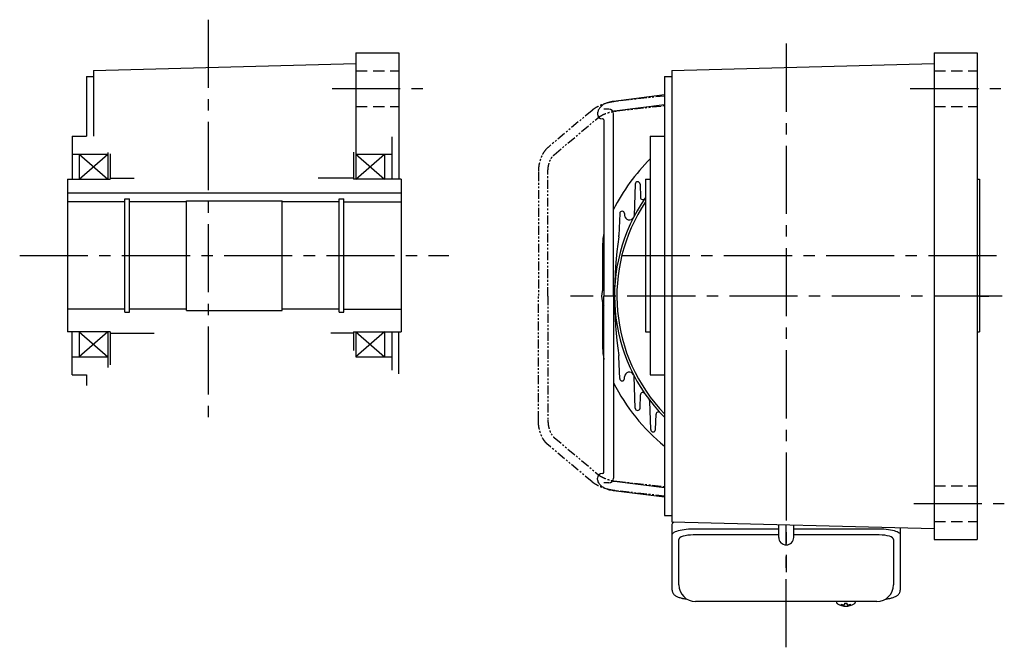
# Model space of a CAD drawing. Extents: x -724 to 1251, y 83 to 941.
# Drawn here: x 183 to 596, y 83 to 346 of the extents above; entities that cross this region are included whole.
import ezdxf

# ---------------------------------------------------------------- set-up
doc = ezdxf.new("R2010")
doc.units = 0
doc.header["$LTSCALE"] = 3
doc.header["$MEASUREMENT"] = 0
for name, pattern in [('HIDDEN2', [4.7625, 3.175, -1.5875]), ('PHANTOM', [2.5, 1.25, -0.25, 0.25, -0.25, 0.25, -0.25]), ('sekkei(A2)', [14.2875, 9.525, -1.5875, 1.5875, -1.5875]), ('sekkei_H', [2.38125, 1.5875, -0.79375])]:
    doc.linetypes.add(name, pattern=pattern)
doc.layers.get('0').update_dxf_attribs({"linetype": 'CONTINUOUS'})
for name, color, linetype in [('1', 7, 'CONTINUOUS'), ('CENTER', 3, 'sekkei(A2)'), ('HIDS', 1, 'HIDDEN2'), ('PHANTOM', 2, 'PHANTOM')]:
    doc.layers.add(name, color=color, linetype=linetype)

msp = doc.modelspace()

# ---------------------------------------------------------------- linework, layer by layer
for p, q in [((324.1, 332), (324.1, 290.5)), ((324.1, 332), (342.1, 332)), ((342.1, 332), (342.1, 279)), ((566.5, 332), (584.5, 332)), ((566.5, 332), (566.5, 128)), ((584.5, 332), (584.5, 128)), ((214.1, 324.62), (324.1, 327.5)), ((456.5, 324.62), (566.5, 327.5)), ((214.1, 324.62), (214.1, 297.1)), ((456.5, 324.62), (456.5, 135.38)), ((211.1, 322), (211.1, 297)), ((211.1, 322), (214.1, 322)), ((453.5, 322), (456.5, 322)), ((453.5, 322), (453.5, 138)), ((205.1, 297), (205.1, 279)), ((205.1, 297), (211.1, 297)), ((339.1, 296.75), (339.1, 279)), ((447.5, 297), (453.5, 297)), ((447.5, 297), (447.5, 197)), ((205.1, 289.5), (220.1, 289.5)), ((208.1, 289.5), (220.1, 279)), ((208.1, 279), (220.1, 289.5)), ((208.1, 289.5), (208.1, 279)), ((220.1, 290.25), (220.1, 279)), ((221.1, 289.58), (221.1, 279)), ((323.1, 290.3), (323.1, 279)), ((324.1, 290.5), (324.1, 279)), ((324.1, 289.5), (339.1, 289.5)), ((324.1, 289.5), (336.1, 279)), ((324.1, 279), (336.1, 289.5)), ((336.1, 289.5), (336.1, 279)), ((203.1, 279), (221.1, 279)), ((203.1, 279), (203.1, 215)), ((221.1, 279.5), (231.07, 279.5)), ((323.1, 279.5), (308.3, 279.5)), ((323.1, 279.5), (323.1, 279)), ((343.1, 279), (323.1, 279)), ((343.1, 279), (343.1, 215)), ((343.1, 279), (343.1, 215.5)), ((343.1, 279), (343.1, 215.5)), ((445.5, 279), (447.5, 279)), ((445.5, 279), (445.5, 215)), ((584.5, 279), (585.5, 279)), ((585.5, 279), (585.5, 215)), ((203.1, 273.3), (343.1, 273.3)), ((227.15, 269.5), (203.1, 269.5)), ((227.15, 223.25), (227.15, 270.75)), ((227.15, 270.75), (229.1, 270.75)), ((229.1, 223.25), (229.1, 270.75)), ((253.1, 269.5), (229.1, 269.5)), ((253.1, 224), (253.1, 270)), ((253.1, 270), (293.1, 270)), ((293.1, 224), (293.1, 270)), ((317.1, 269.5), (293.1, 269.5)), ((317.1, 223.25), (317.1, 270.75)), ((317.1, 270.75), (319.05, 270.75)), ((319.05, 223.25), (319.05, 270.75)), ((319.05, 269.5), (343.1, 269.5)), ((227.15, 224.5), (203.1, 224.5)), ((227.15, 223.25), (229.1, 223.25)), ((253.1, 224.5), (229.1, 224.5)), ((253.1, 224), (293.1, 224)), ((317.1, 224.5), (293.1, 224.5)), ((317.1, 223.25), (319.05, 223.25)), ((319.05, 224.5), (343.1, 224.5)), ((221.1, 215), (203.1, 215)), ((205.1, 197), (205.1, 215)), ((220.1, 215), (208.1, 204.5)), ((208.1, 215), (220.1, 204.5)), ((208.1, 215), (208.1, 204.5)), ((220.1, 215), (220.1, 200)), ((221.1, 215), (221.1, 201.15)), ((323.1, 215), (343.1, 215)), ((323.1, 215), (323.1, 207.2)), ((323.1, 215), (323.1, 214.5)), ((324.1, 215), (336.1, 204.5)), ((336.1, 215), (324.1, 204.5)), ((324.1, 215), (324.1, 204.5)), ((336.1, 215), (336.1, 204.5)), ((339.1, 215), (339.1, 198.99)), ((342.1, 197.37), (342.1, 215)), ((445.5, 215), (447.5, 215)), ((584.5, 215), (585.5, 215)), ((221.1, 214.5), (239.54, 214.5)), ((323.1, 214.5), (313.57, 214.5)), ((205.1, 204.5), (220.1, 204.5)), ((324.1, 204.5), (339.1, 204.5)), ((205.1, 197), (211.1, 197)), ((211.1, 197), (211.1, 192.52)), ((447.5, 197), (453.5, 197)), ((453.5, 138), (456.5, 138)), ((456.5, 135.38), (566.5, 132.5)), ((501.35, 128.85), (501.35, 134.21)), ((507.65, 128.85), (507.65, 134.04)), ((566.5, 128), (584.5, 128)), ((504.5, 125.87), (504.5, 125.87))]:
    msp.add_line(p, q)
at = {"color": 7, "linetype": 'Continuous', "lineweight": 25}
for p, q in [((504.5, 132.23), (504.5, 132.23)), ((504.5, 128.43), (504.5, 128.43))]:
    msp.add_line(p, q, dxfattribs=at)
for centre, radius, start, end in [((504.5, 230), 71, 146.2001, 224.0849), ((504.5, 128.85), 3.15, 180, 0)]:
    msp.add_arc(centre, radius, start, end)
at = {"layer": '1'}
for p, q in [((453.5, 314.34), (432.05, 311.61)), ((432.55, 307.64), (453.5, 310.31)), ((430.09, 308.33), (428.09, 308.33)), ((432.09, 230), (432.09, 306.33)), ((427.59, 304.33), (427.41, 304.33)), ((428.09, 303.83), (428.09, 230)), ((441.2, 276.97), (440.74, 263.65)), ((443.2, 276.97), (443.4, 271.39)), ((447.5, 280.21), (447.46, 279)), ((434.7, 264.61), (434.38, 255.43)), ((436.7, 264.61), (436.73, 263.84)), ((427.5, 251.73), (427.5, 232.49)), ((427.5, 227.51), (427.5, 208.27)), ((428.09, 156.17), (428.09, 230)), ((432.09, 230), (432.09, 153.67)), ((434.7, 195.39), (434.38, 204.57)), ((436.7, 195.39), (436.73, 196.16)), ((441.2, 183.03), (440.74, 196.35)), ((443.2, 183.03), (443.4, 188.61)), ((447.7, 174.04), (447.28, 185.99)), ((449.7, 174.04), (449.92, 180.45)), ((427.59, 155.67), (427.41, 155.67)), ((430.09, 151.67), (428.09, 151.67)), ((432.55, 152.36), (453.5, 149.69)), ((453.5, 145.65), (432.05, 148.39)), ((501.35, 129.87), (465.5, 129.87)), ((543.5, 129.87), (507.65, 129.87)), ((459.5, 108.95), (459.5, 127.92)), ((549.5, 127.92), (549.5, 108.95)), ((525.53, 101.95), (525.5, 101.81)), ((525.5, 101.95), (525.5, 101.81)), ((528.99, 101.26), (528.99, 100.67)), ((528.99, 100.13), (528.99, 100.03)), ((530.02, 100.67), (530.02, 101.26)), ((530.02, 100.03), (530.02, 100.13)), ((533.5, 101.8), (533.48, 101.95)), ((533.5, 101.81), (533.5, 101.95))]:
    msp.add_line(p, q, dxfattribs=at)
at = {"layer": '1', "linetype": 'Continuous', "lineweight": 25}
for p, q in [((456.7, 130), (456.7, 134.33)), ((465.5, 132.43), (501.35, 132.43)), ((507.65, 132.43), (543.5, 132.43)), ((552.3, 132.87), (552.3, 130)), ((456.7, 106.74), (456.7, 130)), ((552.3, 130), (552.3, 106.74)), ((542.5, 101.95), (466.5, 101.95))]:
    msp.add_line(p, q, dxfattribs=at)
for points in [[(456.7, 134.33), (456.76, 134.6), (456.92, 134.87), (457.2, 135.13), (457.54, 135.35)], [(456.7, 130), (456.76, 130.27), (456.92, 130.54), (457.2, 130.8), (457.57, 131.05), (458.05, 131.29), (458.62, 131.51), (459.28, 131.72), (460.01, 131.9), (460.82, 132.05), (461.68, 132.19), (462.6, 132.29), (463.54, 132.36), (464.52, 132.41), (465.5, 132.43)], [(543.5, 132.43), (544.49, 132.41), (545.46, 132.36), (546.41, 132.29), (547.32, 132.19), (548.18, 132.05), (548.99, 131.9), (549.72, 131.72), (550.38, 131.51), (550.95, 131.29), (551.43, 131.05), (551.81, 130.8), (552.08, 130.54), (552.25, 130.27), (552.3, 130)]]:
    msp.add_lwpolyline(points, dxfattribs=at)
at = {"layer": '1'}
for points in [[(525.82, 101.19), (525.9, 101.11), (526.05, 101)], [(532.96, 101), (533.11, 101.11), (533.18, 101.17)], [(533.18, 101.17), (533.19, 101.19)]]:
    msp.add_lwpolyline(points, dxfattribs=at)
for centre, radius, start, end in [((427.41, 306.33), 2, 180, 270), ((430.09, 306.33), 2, 0, 90), ((427.59, 303.83), 0.5, 0, 90), ((504.5, 230), 81, 134.7249, 153.374), ((442.2, 276.93), 1, 2, 178), ((504.5, 230), 72, 145.0292, 224.9005), ((444.39, 271.43), 1, 182, 325.4243), ((435.7, 264.58), 1, 2, 178), ((438.73, 263.91), 2, 182, 332.7289), ((439.74, 263.68), 1, 332.5205, 358), ((447.5, 251.73), 20, 166.0491, 180), ((602.5, 230), 170, 171.5874, 188.4126), ((429.38, 255.6), 5, 351.5874, 358), ((435.1, 230), 8, 151.2292, 208.7708), ((447.5, 208.27), 20, 180, 193.9509), ((429.38, 204.4), 5, 2, 8.4126), ((435.7, 195.42), 1, 182, 358), ((438.73, 196.09), 2, 27.2711, 178), ((439.74, 196.32), 1, 2, 27.4795), ((504.5, 230), 81, 206.626, 230.9772), ((444.39, 188.57), 1, 34.5757, 178), ((446.29, 185.96), 1, 2, 37.1099), ((442.2, 183.07), 1, 182, 358), ((450.92, 180.42), 1, 42.7825, 178), ((448.7, 174.08), 1, 182, 358), ((427.41, 153.67), 2, 90, 180), ((427.59, 156.17), 0.5, 270, 0), ((430.09, 153.67), 2, 270, 0), ((466.5, 108.95), 7, 180, 270), ((542.5, 108.95), 7, 270, 0), ((526.15, 101.54), 0.486, 221.8791, 226.241), ((529.5, 106.51), 6.5, 237.8797, 302.1203), ((528.88, 100.64), 1.37, 173.3134, 186.6866), ((529.5, 107.27), 6.77, 252.9989, 262.6853), ((529.5, 106.95), 6.77, 252.9989, 262.6853), ((529.19, 99.39), 1.29, 98.9986, 115.405), ((529.19, 101.41), 1.29, 244.595, 261.0014), ((529.5, 110.25), 9.01, 266.7221, 273.2779), ((529.5, 106.5), 6.5, 265.4534, 274.5466), ((529.82, 99.39), 1.29, 64.595, 81.0014), ((529.82, 101.41), 1.29, 278.9986, 295.405), ((529.51, 107.27), 6.77, 277.3147, 287.0011), ((529.51, 106.95), 6.77, 277.3147, 287.0011), ((530.13, 100.64), 1.37, 353.3134, 6.6866)]:
    msp.add_arc(centre, radius, start, end, dxfattribs=at)
for centre, start_param, end_param in [((465.5, 127.92), 1.570796, 3.141593), ((543.5, 127.92), 0, 1.570796)]:
    msp.add_ellipse(centre, major_axis=(6, 0), ratio=0.324978, start_param=start_param, end_param=end_param, dxfattribs=at)
for points, knots in [([(432.05, 311.61), (431.86, 311.58), (431.29, 311.5), (430.4, 311.32), (429.41, 311.02), (428.48, 310.64), (427.68, 310.19), (427, 309.68), (426.46, 309.13), (426.02, 308.54), (425.69, 307.9), (425.48, 307.21), (425.41, 306.67), (425.41, 306.39), (425.41, 306.33)], [0, 0, 0, 0, 0.053707, 0.156738, 0.260945, 0.36644, 0.47236, 0.564428, 0.65176, 0.735005, 0.81542, 0.901318, 0.980284, 1, 1, 1, 1]), ([(431.71, 307.5), (431.82, 307.52), (432.09, 307.58), (432.39, 307.62), (432.55, 307.64)], [0.8813516, 0.8813516, 0.8813516, 0.8813516, 0.9310098, 1, 1, 1, 1]), ([(432.05, 148.39), (431.86, 148.42), (431.29, 148.5), (430.4, 148.68), (429.41, 148.98), (428.48, 149.36), (427.68, 149.81), (427, 150.32), (426.46, 150.87), (426.02, 151.46), (425.69, 152.1), (425.48, 152.79), (425.41, 153.33), (425.41, 153.61), (425.41, 153.67)], [0, 0, 0, 0, 0.053707, 0.156738, 0.260945, 0.36644, 0.47236, 0.564428, 0.65176, 0.735005, 0.81542, 0.901318, 0.980284, 1, 1, 1, 1]), ([(431.71, 152.5), (431.82, 152.48), (432.09, 152.42), (432.39, 152.38), (432.55, 152.36)], [0.8813516, 0.8813516, 0.8813516, 0.8813516, 0.9310098, 1, 1, 1, 1]), ([(456.7, 106.74), (456.71, 106.59), (456.73, 106.29), (456.85, 105.85), (457.04, 105.45), (457.29, 105.09), (457.59, 104.77), (457.94, 104.47), (458.38, 104.19), (458.91, 103.92), (459.53, 103.67), (460.23, 103.47), (460.75, 103.34), (461.03, 103.28), (461.06, 103.28), (461.06, 103.28), (461.06, 103.28), (461.06, 103.28), (461.68, 103.17), (462.3, 103.05), (462.92, 102.94)], [0, 0, 0, 0, 0.068906, 0.139476, 0.209438, 0.280718, 0.355628, 0.437237, 0.529585, 0.636589, 0.756203, 0.875311, 0.98934, 1, 1, 1, 1, 1, 1, 1.268665, 1.268665, 1.268665, 1.268665]), ([(545.91, 102.84), (546.59, 102.98), (547.27, 103.13), (547.95, 103.28), (548.18, 103.33), (548.65, 103.43), (549.32, 103.63), (549.97, 103.86), (550.55, 104.14), (551.03, 104.45), (551.42, 104.77), (551.74, 105.11), (551.99, 105.49), (552.17, 105.9), (552.28, 106.33), (552.3, 106.61), (552.3, 106.74)], [-0.308501, -0.308501, -0.308501, -0.308501, 0, 0, 0, 0.103357, 0.215357, 0.331905, 0.455265, 0.558115, 0.645908, 0.724824, 0.798509, 0.869222, 0.938414, 1, 1, 1, 1]), ([(525.51, 101.81), (525.51, 101.74), (525.52, 101.58), (525.62, 101.38), (525.72, 101.28), (525.77, 101.23), (525.77, 101.23), (525.78, 101.22), (525.79, 101.21)], [0, 0, 0, 0, 0.329406, 0.709553, 1, 1, 1, 1.048572, 1.048572, 1.048572, 1.048572]), ([(533.19, 101.19), (533.2, 101.2), (533.21, 101.2), (533.22, 101.21), (533.23, 101.22), (533.32, 101.28), (533.41, 101.43), (533.5, 101.63), (533.49, 101.76), (533.49, 101.8)], [-0.057331, -0.057331, -0.057331, -0.057331, 0, 0, 0, 0.04709, 0.447062, 0.808158, 1, 1, 1, 1])]:
    msp.add_open_spline(points, degree=3, knots=knots, dxfattribs=at)
at = {"layer": '1', "linetype": 'Continuous', "lineweight": 25}
msp.add_open_spline([(466.5, 101.95), (466.5, 101.95), (466.5, 101.95), (466.5, 101.95)], degree=3, dxfattribs=at)
at = {"layer": 'CENTER'}
for p, q in [((262.1, 345.88), (262.1, 177.18)), ((504.5, 335.88), (504.5, 114.24)), ((314.1, 317), (352.1, 317)), ((556.5, 317), (594.5, 317)), ((183.1, 247), (363.1, 247)), ((435.5, 247), (594.5, 247)), ((595, 230), (414, 230)), ((585.5, 230), (589.5, 230)), ((557.94, 143), (595.94, 143)), ((504.5, 82.76), (504.5, 134.12))]:
    msp.add_line(p, q, dxfattribs=at)
at = {"layer": 'HIDS', "linetype": 'sekkei_H'}
for p, q in [((324.1, 324.5), (342.1, 324.5)), ((566.5, 324.5), (584.5, 324.5)), ((324.1, 309.5), (342.1, 309.5)), ((566.5, 309.5), (584.5, 309.5)), ((566.5, 150.5), (584.5, 150.5)), ((566.5, 135.5), (584.5, 135.5))]:
    msp.add_line(p, q, dxfattribs=at)
at = {"layer": 'PHANTOM'}
for p, q in [((453.5, 313.88), (432.97, 311.61)), ((433.41, 307.64), (453.5, 309.85)), ((423.07, 307.86), (404.63, 292.34)), ((407.2, 289.28), (425.64, 304.8)), ((400.57, 281.96), (400.57, 230)), ((404.57, 230), (404.57, 281.96)), ((400.57, 178.04), (400.57, 230)), ((404.57, 230), (404.57, 178.04)), ((407.2, 170.72), (425.64, 155.2)), ((423.07, 152.14), (404.63, 167.66)), ((433.41, 152.36), (453.5, 150.15)), ((453.5, 146.12), (432.97, 148.39))]:
    msp.add_line(p, q, dxfattribs=at)
for points, knots in [([(432.97, 311.61), (432.74, 311.58), (432.08, 311.51), (431, 311.32), (429.72, 311.03), (428.48, 310.68), (427.28, 310.26), (426.14, 309.78), (425.07, 309.24), (424.1, 308.65), (423.45, 308.18), (423.13, 307.91), (423.07, 307.86)], [0, 0, 0, 0, 0.060256, 0.173786, 0.287359, 0.401095, 0.515209, 0.629955, 0.74562, 0.862516, 0.974734, 1, 1, 1, 1]), ([(425.64, 304.8), (425.74, 304.87), (426, 305.09), (426.52, 305.45), (427.25, 305.86), (428.08, 306.26), (429, 306.63), (430, 306.96), (431.04, 307.24), (432.11, 307.46), (432.9, 307.58), (433.33, 307.63), (433.41, 307.64)], [0, 0, 0, 0, 0.0596456, 0.1696324, 0.2813415, 0.3949637, 0.5101428, 0.6265021, 0.7436852, 0.8613656, 0.9730493, 1, 1, 1, 1]), ([(404.63, 292.34), (404.47, 292.21), (404.06, 291.84), (403.43, 291.14), (402.77, 290.23), (402.19, 289.21), (401.68, 288.09), (401.27, 286.91), (400.95, 285.67), (400.72, 284.38), (400.6, 283.14), (400.58, 282.32), (400.57, 281.96)], [0, 0, 0, 0, 0.060232, 0.164454, 0.269752, 0.376237, 0.483299, 0.590438, 0.697436, 0.804247, 0.910905, 1, 1, 1, 1]), ([(404.57, 281.96), (404.58, 282.14), (404.58, 282.69), (404.66, 283.59), (404.82, 284.63), (405.06, 285.62), (405.37, 286.53), (405.74, 287.36), (406.16, 288.09), (406.6, 288.69), (406.96, 289.07), (407.16, 289.24), (407.2, 289.28)], [0, 0, 0, 0, 0.059147, 0.174359, 0.289371, 0.403922, 0.517841, 0.631005, 0.74339, 0.855162, 0.966797, 1, 1, 1, 1]), ([(404.63, 167.66), (404.47, 167.79), (404.06, 168.16), (403.43, 168.86), (402.77, 169.77), (402.19, 170.79), (401.68, 171.9), (401.27, 173.09), (400.95, 174.33), (400.72, 175.62), (400.6, 176.86), (400.58, 177.67), (400.57, 178.04)], [0, 0, 0, 0, 0.060232, 0.164454, 0.269752, 0.376237, 0.483299, 0.590438, 0.697436, 0.804247, 0.910905, 1, 1, 1, 1]), ([(404.57, 178.04), (404.58, 177.86), (404.58, 177.31), (404.66, 176.41), (404.82, 175.37), (405.06, 174.38), (405.37, 173.47), (405.74, 172.64), (406.16, 171.91), (406.6, 171.31), (406.96, 170.93), (407.16, 170.76), (407.2, 170.72)], [0, 0, 0, 0, 0.059147, 0.174359, 0.289371, 0.403922, 0.517841, 0.631005, 0.74339, 0.855162, 0.966797, 1, 1, 1, 1]), ([(425.64, 155.2), (425.74, 155.13), (426, 154.91), (426.52, 154.55), (427.25, 154.14), (428.08, 153.74), (429, 153.37), (430, 153.04), (431.04, 152.76), (432.11, 152.54), (432.9, 152.42), (433.33, 152.37), (433.41, 152.36)], [0, 0, 0, 0, 0.0596456, 0.1696324, 0.2813415, 0.3949637, 0.5101428, 0.6265021, 0.7436852, 0.8613656, 0.9730493, 1, 1, 1, 1]), ([(432.97, 148.39), (432.74, 148.41), (432.08, 148.49), (431, 148.68), (429.72, 148.97), (428.48, 149.32), (427.28, 149.74), (426.14, 150.22), (425.07, 150.76), (424.1, 151.35), (423.45, 151.82), (423.13, 152.09), (423.07, 152.14)], [0, 0, 0, 0, 0.060256, 0.173786, 0.287359, 0.401095, 0.515209, 0.629955, 0.74562, 0.862516, 0.974734, 1, 1, 1, 1])]:
    msp.add_open_spline(points, degree=3, knots=knots, dxfattribs=at)

doc.saveas('drawing.dxf')
